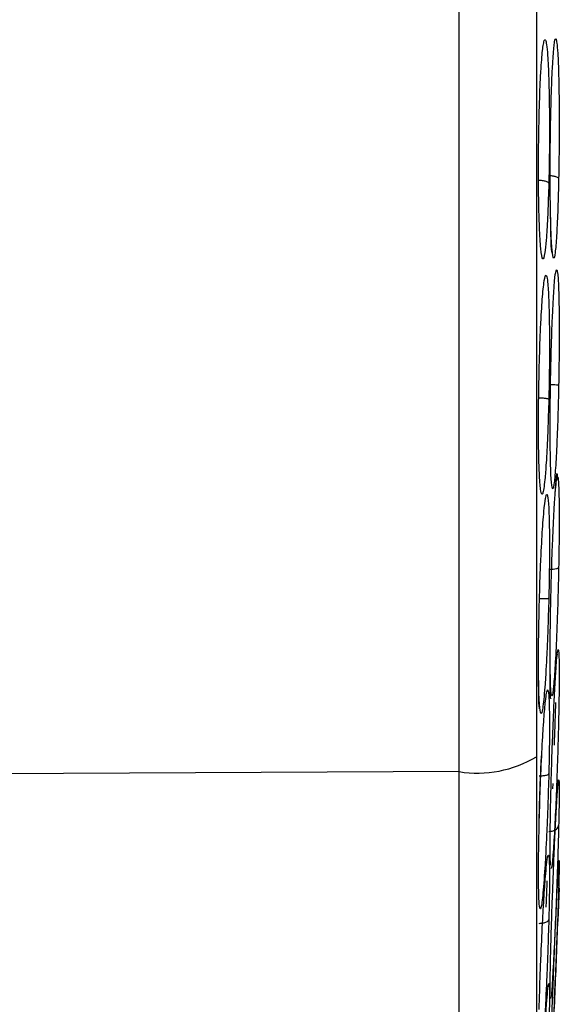
# Model space of a CAD drawing. Units: inches. Extents: x 0.4 to 10.6, y 0.4 to 8.1.
# Drawn here: x 3.9 to 3.9, y 2.9 to 2.9 of the extents above; entities that cross this region are included whole.
import ezdxf

# ---------------------------------------------------------------- set-up
doc = ezdxf.new("R2010")
doc.units = ezdxf.units.IN
doc.header["$MEASUREMENT"] = 0
doc.styles.add('SLDTEXTSTYLE0', font='TXT', dxfattribs={"width": 0.75})
doc.dimstyles.new('SLDDIMSTYLE0', dxfattribs={"dimtxt": 0.125, "dimasz": 0.13, "dimexe": 0, "dimexo": 0.0625, "dimgap": 0.03125, "dimtad": 0, "dimtih": 1, "dimtoh": 1, "dimdec": 1, "dimlfac": 25, "dimrnd": 1e-09, "dimzin": 12, "dimdsep": 46, "dimtxsty": 'SLDTEXTSTYLE0', "dimsah": 1, "dimcen": 0.09, "dimadec": 0, "dimazin": 3, "dimtfac": 1, "dimtdec": 1, "dimtmove": 0, "dimatfit": 0, "dimfxl": 0, "dimfrac": 2, "dimtolj": 1, "dimtzin": 12, "dimarcsym": 0})
doc.dimstyles.new('SLDDIMSTYLE1', dxfattribs={"dimtxt": 0.125, "dimasz": 0.13, "dimexe": 0, "dimexo": 0.0625, "dimgap": 0.03125, "dimtad": 0, "dimtih": 1, "dimtoh": 1, "dimdec": 1, "dimlfac": 25, "dimrnd": 1e-09, "dimzin": 12, "dimdsep": 46, "dimtxsty": 'SLDTEXTSTYLE0', "dimsah": 1, "dimcen": 0.09, "dimadec": 0, "dimazin": 3, "dimtfac": 1, "dimtdec": 1, "dimtofl": 0, "dimtmove": 0, "dimatfit": 3, "dimfxl": 0, "dimfrac": 2, "dimtolj": 1, "dimtzin": 12, "dimarcsym": 0})

# ---------------------------------------------------------------- blocks, each defined once
blk = doc.blocks.new('_D_8')
at = {"color": 7, "linetype": 'Continuous', "lineweight": 18}
for p, q in [((3.582270608154032, 3.788504662751862), (4.487920365132356, 3.788504662751862)), ((4.362920365132356, 3.788504662751862), (4.362920365132356, 3.338435699199607)), ((4.362920365132356, 2.689929229680998), (4.362920365132356, 3.139998193233276)), ((3.928079941876006, 2.689929229680998), (4.487920365132356, 2.689929229680998))]:
    blk.add_line(p, q, dxfattribs=at)
for points in [[(4.362920365132356, 3.788504662751862), (4.342920365132357, 3.658504662751862), (4.382920365132356, 3.658504662751862)], [(4.362920365132356, 2.689929229680998), (4.382920365132356, 2.819929229680998), (4.342920365132357, 2.819929229680998)]]:
    blk.add_solid(points, dxfattribs=at)
at = {"color": 7, "linetype": 'Continuous', "lineweight": 18, "insert": (4.201288415651763, 3.301131674454601), "char_height": 0.125, "attachment_point": 1, "style": 'SLDTEXTSTYLE0'}
blk.add_mtext('27.5', dxfattribs=at)
blk = doc.blocks.new('_D_12')
at = {"color": 7, "linetype": 'Continuous', "lineweight": 18}
for p, q in [((3.235431978232774, 3.49942985960227), (3.235431978232774, 2.216486334647787)), ((3.696977579671282, 2.537299308421156), (3.696977579671282, 2.216486334647787)), ((3.235431978232774, 2.341486334647787), (2.985431978232775, 2.341486334647787)), ((3.696977579671282, 2.341486334647787), (3.946977579671282, 2.341486334647787))]:
    blk.add_line(p, q, dxfattribs=at)
for points in [[(3.235431978232774, 2.341486334647787), (3.105431978232774, 2.361486334647787), (3.105431978232774, 2.321486334647787)], [(3.696977579671282, 2.341486334647787), (3.826977579671282, 2.321486334647787), (3.826977579671282, 2.361486334647787)]]:
    blk.add_solid(points, dxfattribs=at)
at = {"color": 7, "linetype": 'Continuous', "lineweight": 18, "insert": (3.304572829471435, 2.403401062885958), "char_height": 0.125, "attachment_point": 1, "style": 'SLDTEXTSTYLE0'}
blk.add_mtext('11.5', dxfattribs=at)

msp = doc.modelspace()

# ---------------------------------------------------------------- linework, layer by layer
at = {"color": 7, "linetype": 'Continuous', "lineweight": 25}
for p, q in [((3.923492883643377, 2.898124203177741), (3.923492883643376, 3.000932366420517)), ((3.923492883644636, 2.898124203177745), (3.788788603293298, 2.897460974451003)), ((3.923492883644636, 2.864240449546894), (3.923492883644636, 2.898124203177745))]:
    msp.add_line(p, q, dxfattribs=at)
at = {"color": 1, "linetype": 'Continuous', "lineweight": 25}
msp.add_line((3.929064446218702, 2.897098365685098), (3.929076547860577, 2.897426882598043), dxfattribs=at)
at = {"color": 7, "linetype": 'Continuous', "lineweight": 25}
msp.add_arc((3.92457901369686, 2.904859194975709), 0.006822007994891489, 260.8389708652683, 301.0099447633668, dxfattribs=at)
for points, knots in [([(3.928093622470306, 3.000044366787141), (3.928093622470306, 2.9933773258572), (3.928093622470306, 2.980019946000312), (3.928093622470306, 2.959711047842178), (3.928093622470307, 2.93934616236162), (3.928093622470307, 2.919036982163552), (3.928093622470307, 2.905679332927618), (3.928093622470307, 2.899012202735959)], [0, 0, 0, 0, 0.1995328134743552, 0.3997628950380607, 0.600228983427526, 0.8004644853848853, 1, 1, 1, 1]), ([(3.928251417351612, 2.937062683957125), (3.928272529350397, 2.937751504261251), (3.928306996291943, 2.938876055726044), (3.928386876570773, 2.940258138727042), (3.928461050686779, 2.941064673678116), (3.928546687596269, 2.941542696812793), (3.928620039613585, 2.941616830080343), (3.928694765812354, 2.941296464568075), (3.928764440872345, 2.940600000922299), (3.9288221180801, 2.93940226254047), (3.928856117062995, 2.937856358671007), (3.928866164255435, 2.936297267461875), (3.92885764026892, 2.934657028146094), (3.928834843254581, 2.933586947183472), (3.92882297528442, 2.933029870333598)], [0, 0, 0, 0, 0.1093242613307085, 0.1784801601815724, 0.2821542842015303, 0.3375744268567892, 0.4303613545657223, 0.4963225319794274, 0.5730660077217233, 0.6774985954275948, 0.7617418126789516, 0.838931786522167, 0.9161489867465784, 0.9999999999999999, 0.9999999999999999, 0.9999999999999999, 0.9999999999999999]), ([(3.928938117752064, 2.936866807598165), (3.928955771237562, 2.937576247477307), (3.928984522669091, 2.938731680046714), (3.929050869585847, 2.940166478659685), (3.929111302413328, 2.941008213761891), (3.929182591493821, 2.941556306902553), (3.929244142449886, 2.941681452449641), (3.929306745463841, 2.941389108977243), (3.929363074831129, 2.940731723033794), (3.929409161074906, 2.939582447912408), (3.929436043013616, 2.938085076880611), (3.929443722660188, 2.93656453701247), (3.929436531594453, 2.934950436676761), (3.929417985189255, 2.933883688410828), (3.929408305105415, 2.933326911367456)], [0, 0, 0, 0, 0.1108555694033313, 0.180545440360096, 0.2836819870884336, 0.3364937814603574, 0.4355800777807741, 0.5017965474972669, 0.5780887072915006, 0.6814238635142802, 0.7644895162085096, 0.84076123544343, 0.9168871500883555, 1, 1, 1, 1]), ([(3.92882297528442, 2.933029870333598), (3.928805001864495, 2.932432652844438), (3.92877476993025, 2.931428111697712), (3.928717502959488, 2.930352261342959), (3.928658804706489, 2.92952018148254), (3.928574571832559, 2.928729648106442), (3.928459781361812, 2.9283934870782), (3.928346295187742, 2.929003064673441), (3.928267727616412, 2.930301129952407), (3.928224237141262, 2.931879084619823), (3.928208595486504, 2.933553598811037), (3.928215165457206, 2.935325791309229), (3.928239143989692, 2.936474645388819), (3.928251417351612, 2.937062683957125)], [0, 0, 0, 0, 0.09500754336475474, 0.1598060811869038, 0.2105495071765236, 0.290908865253583, 0.415787936651603, 0.5405493068355393, 0.6499329319318841, 0.741619474923657, 0.8269363297407377, 0.9114177207593243, 1, 1, 1, 1]), ([(3.928932079843276, 2.931199407828809), (3.928927337285477, 2.931380693373463), (3.928911116383021, 2.93200074172318), (3.928903560822874, 2.933345723629782), (3.928907959137294, 2.93510333284678), (3.928927914960637, 2.936270216368353), (3.928938117752064, 2.936866807598165)], [0, 0, 0, 0, 0.1201378115178371, 0.4109056346023339, 0.6988143842716706, 1, 1, 1, 1]), ([(3.928833730222905, 2.933504151913283), (3.928917907931909, 2.933497747788286), (3.929086269671087, 2.933484939057386), (3.929270677101952, 2.933437090349792), (3.929383136008801, 2.933382327035234), (3.929399915458734, 2.933345380290019), (3.929408305194874, 2.93332690689281)], [0, 0, 0, 0, 0.2796666759617198, 0.5593543529737082, 0.7796768830822699, 1, 1, 1, 1]), ([(3.928248634472826, 2.933231004005723), (3.928332358809486, 2.933223663492488), (3.928499813577587, 2.933208981931656), (3.92868369186027, 2.93315472605748), (3.928796499994712, 2.933092687700521), (3.928814150199271, 2.933050808028598), (3.928822975312827, 2.933029868165881)], [0, 0, 0, 0, 0.2796703956022229, 0.5593611500409257, 0.7796802935145462, 1, 1, 1, 1]), ([(3.929011624852798, 2.928965398622685), (3.929013747137287, 2.928954271215026), (3.929023328479344, 2.928904035019293), (3.92897627545234, 2.929140656500796), (3.92895284731217, 2.929754497007666), (3.928945600440291, 2.930541283907105), (3.928930534119243, 2.931088720310909), (3.92892749178725, 2.931199263772716)], [0, 0, 0, 0, 0.06780518874277221, 0.3061157493186036, 0.5196410929000139, 0.9030014516171571, 0.9999999999999999, 0.9999999999999999, 0.9999999999999999, 0.9999999999999999]), ([(3.92825141735161, 2.921915196523361), (3.928272529350396, 2.922647442388875), (3.928306996291945, 2.923842889380929), (3.928386876570767, 2.92545218649771), (3.928461050686768, 2.926494216144127), (3.928546687596251, 2.927267424665713), (3.928620039613573, 2.927611638720319), (3.928694765812349, 2.927586766825732), (3.928764440872345, 2.927186268487155), (3.928822118080098, 2.92626545609754), (3.928856117062991, 2.924925944447572), (3.928866164255432, 2.923484474924546), (3.928857640268917, 2.92189666999653), (3.928834843254578, 2.920796429352667), (3.928822975284417, 2.920223651578481)], [0, 0, 0, 0, 0.1093242613355595, 0.1784801601851977, 0.2821542841918225, 0.3375744268391779, 0.4303613545534262, 0.4963225319781146, 0.5730660077250835, 0.677498595427388, 0.761741812676984, 0.8389317865205432, 0.9161489867479885, 1, 1, 1, 1]), ([(3.928938117752062, 2.921731814846668), (3.928955768994502, 2.922485887006331), (3.928984516772857, 2.923714010147479), (3.929050885994918, 2.925401278783884), (3.929108635790532, 2.92649146130691), (3.929149549192876, 2.926982870658554), (3.929161612669574, 2.927127764627846)], [0, 0, 0, 0, 0.3392069150751337, 0.5524509248928909, 0.8680384047886806, 1, 1, 1, 1]), ([(3.928822975284417, 2.920223651578481), (3.928805001864516, 2.91958999574749), (3.92877476993031, 2.918524164008343), (3.928717502956627, 2.917289733756247), (3.928658804703814, 2.916281218617887), (3.928574571828985, 2.915216765866719), (3.928459781361846, 2.914469277602642), (3.928346295187707, 2.914623841705054), (3.928267727616405, 2.915561908740001), (3.928224237141253, 2.916896441691132), (3.9282085954865, 2.918426536267734), (3.928215165457206, 2.920132206813135), (3.928239143989692, 2.921311551434729), (3.92825141735161, 2.921915196523361)], [0, 0, 0, 0, 0.09500754335200794, 0.1598060811730647, 0.2105495170007816, 0.2909088654734022, 0.4157879368316457, 0.5405493069678876, 0.6499329320380214, 0.7416194750090424, 0.8269363298125586, 0.9114177208116694, 1, 1, 1, 1]), ([(3.929408305105418, 2.921066077763361), (3.929393678761365, 2.920429063559806), (3.929369036778482, 2.91935584300357), (3.929323464650299, 2.918102912527184), (3.929270603323736, 2.916909216267685), (3.929199384603637, 2.91573983247456), (3.929104500490517, 2.914889142868347), (3.92901660195809, 2.914847351069092), (3.928952240237173, 2.915603344736593), (3.928916019154375, 2.916814651999878), (3.928902837464332, 2.918271357712448), (3.928908148955672, 2.919938956887502), (3.928927979177025, 2.921125283149026), (3.928938117752062, 2.921731814846668)], [0, 0, 0, 0, 0.09414669739644548, 0.1586152559608932, 0.2040875717728298, 0.3101755744050236, 0.4174029734669652, 0.5390314026720883, 0.6481536183255427, 0.7402108212267844, 0.8260632819406801, 0.9110715691724061, 1, 1, 1, 1]), ([(3.928833730222905, 2.921109574833598), (3.928917907931908, 2.921106982280157), (3.929086269671077, 2.921101796978593), (3.929270677101954, 2.921089582115654), (3.929383136008803, 2.921077189185696), (3.929399915458735, 2.921069779340815), (3.929408305194874, 2.92106607441344)], [0, 0, 0, 0, 0.2796666759708439, 0.5593543529728582, 0.7796768830752778, 1, 1, 1, 1]), ([(3.928248634472826, 2.92031696925596), (3.928332358809488, 2.920312673076269), (3.928499813577603, 2.920304080404144), (3.928683691860269, 2.920278496965944), (3.928796499994719, 2.920250626338051), (3.928814150199273, 2.92023264196332), (3.928822975312827, 2.920223649764464)], [0, 0, 0, 0, 0.2796703955664872, 0.5593611500015304, 0.7796802934762169, 1, 1, 1, 1]), ([(3.92918808137546, 2.914381069708819), (3.92921425288403, 2.914760965040597), (3.929253603277995, 2.915332159892856), (3.929296835087492, 2.915826679539331), (3.929313666472097, 2.915817844958328), (3.92931926989793, 2.915725779448973), (3.929322501495284, 2.915613702998141), (3.929322908637786, 2.915486342233198), (3.929280952201282, 2.915405377621913), (3.929266761865319, 2.915377994099122)], [0, 0, 0, 0, 0.4824851981929977, 0.7254447171259397, 0.8195207626916142, 0.8662765460830582, 0.9161278487452825, 0.9716331008199643, 1, 1, 1, 1]), ([(3.928251417351611, 2.907708039692809), (3.928272529350398, 2.908458775364959), (3.928306996291945, 2.909684408370683), (3.928386876570776, 2.911466116920081), (3.928461050686786, 2.91270815619228), (3.928546687596281, 2.913750219411987), (3.928620039613598, 2.914352792456379), (3.928694765812366, 2.914624261162047), (3.928764440872351, 2.914533366621059), (3.928822118080104, 2.913920837385282), (3.928856117062994, 2.912833333417558), (3.928866164255438, 2.911558573096455), (3.928857640268916, 2.910077273348654), (3.928834843254577, 2.908984340399092), (3.928822975284414, 2.908415366960686)], [0, 0, 0, 0, 0.1093242613341603, 0.1784801601787946, 0.2821542842093209, 0.3375744268688647, 0.4303613545776945, 0.4963225319892365, 0.5730660077297767, 0.6774985954300421, 0.7617418126814455, 0.8389317865191193, 0.9161489867435894, 1, 1, 1, 1]), ([(3.928938117752061, 2.907990653166353), (3.928955767924175, 2.908749703574765), (3.928984513959345, 2.909985934564239), (3.929050893825321, 2.911859380962494), (3.92911118942425, 2.913162407348683), (3.929164139110973, 2.914107519837301), (3.929187712413398, 2.914381564824551), (3.929196687412692, 2.914485901226925)], [0, 0, 0, 0, 0.300452263700373, 0.4893329812188556, 0.7688643489488958, 0.9120003524494015, 1, 1, 1, 1]), ([(3.928833730222905, 2.910140030537534), (3.92891790793191, 2.910141379557191), (3.929086269671088, 2.910144077697807), (3.929270677101945, 2.91016810918365), (3.929383136008796, 2.910198708071516), (3.929399915458733, 2.910221206687589), (3.929408305194874, 2.910232456010605)], [0, 0, 0, 0, 0.2796666759824998, 0.5593543530156263, 0.7796768831219024, 1, 1, 1, 1]), ([(3.928248634472827, 2.908397690821787), (3.928332358809488, 2.908396585276974), (3.928499813577597, 2.908394374106867), (3.928683691860264, 2.908398334317965), (3.928796499994713, 2.908405580519942), (3.928814150199271, 2.908412103878708), (3.928822975312827, 2.908415365562259)], [0, 0, 0, 0, 0.2796703955945137, 0.5593611500449808, 0.7796802935172467, 1, 1, 1, 1]), ([(3.928219227716864, 2.903819680213806), (3.928216430307314, 2.904009494919084), (3.928207546749852, 2.904612277533425), (3.928215925052364, 2.905950152752752), (3.928239401156564, 2.907112893343001), (3.928251417351611, 2.907708039692809)], [0, 0, 0, 0, 0.1832547753028924, 0.5819506575432282, 0.9999999999999999, 0.9999999999999999, 0.9999999999999999, 0.9999999999999999]), ([(3.928911626243302, 2.904322008558095), (3.928909333225783, 2.904485284619108), (3.928901931714323, 2.905012314886682), (3.928908791434244, 2.906267300741336), (3.928928196530338, 2.907407635495248), (3.928938117752061, 2.907990653166353)], [0, 0, 0, 0, 0.1799068397469357, 0.5807118894336398, 1, 1, 1, 1]), ([(3.929175876236747, 2.902952295379571), (3.929176520483957, 2.902965190927068), (3.929201701255285, 2.903469220789512), (3.929257579165816, 2.904227238200549), (3.92928236162331, 2.904900416125635), (3.929346687078239, 2.905124854727831), (3.929328348533976, 2.905092778922471), (3.929327730625394, 2.905091698143369)], [0, 0, 0, 0, 0.0111388937517277, 0.4353700443482343, 0.8270151390145767, 0.9941713568663927, 1, 1, 1, 1]), ([(3.928938246518015, 2.902481766824265), (3.928936312978063, 2.902474548196987), (3.928926469676053, 2.902437799471773), (3.928915663445786, 2.902605159666121), (3.928902852063407, 2.903133946185504), (3.928906190064107, 2.903818214489167), (3.928908648013532, 2.904322078039179)], [0, 0, 0, 0, 0.04978581419346732, 0.2534505709857481, 0.4502755080876985, 1, 1, 1, 1]), ([(3.928283490607816, 2.901868019151432), (3.928280821957578, 2.90186151110494), (3.928271647475187, 2.90183913726325), (3.928249518630443, 2.901994903672009), (3.928223966196724, 2.902475777440375), (3.928222581577004, 2.90317261481573), (3.92821775198628, 2.903755943758717), (3.928217224313139, 2.903819677319748)], [0, 0, 0, 0, 0.0769768041712409, 0.2646365283662089, 0.4426865912042277, 0.9391088534521144, 1, 1, 1, 1]), ([(3.928251417351611, 2.894925021151391), (3.928272529350384, 2.895668681226793), (3.928306996291907, 2.896882762783327), (3.928386876570617, 2.898776208815394), (3.928461050686346, 2.900175961551029), (3.928546687595694, 2.901451393255936), (3.928620039613068, 2.902291805391129), (3.928694765812074, 2.902850370159016), (3.928764440872179, 2.903072174722079), (3.928822118079986, 2.902788787589598), (3.928856117062964, 2.901990324947953), (3.928866164255422, 2.900925684261404), (3.928857640268919, 2.899601333579342), (3.928834843254575, 2.898552926844738), (3.928822975284417, 2.89800713345045)], [0, 0, 0, 0, 0.1093242612668977, 0.1784801600572342, 0.2821542838655925, 0.3375744260137293, 0.4303613540998145, 0.4963225317193244, 0.5730660075181745, 0.6774985952220036, 0.7617418124746241, 0.8389317865045312, 0.9161489867873159, 0.9999999999999999, 0.9999999999999999, 0.9999999999999999, 0.9999999999999999]), ([(3.928938117752064, 2.896332361782259), (3.928955766807624, 2.897059279133667), (3.928984511024312, 2.898243176469868), (3.929050901993554, 2.900199404659558), (3.929111151348916, 2.901640412595015), (3.929157216336418, 2.902639035584337), (3.929173959758675, 2.90291701185572), (3.929176084579516, 2.902952288381969)], [0, 0, 0, 0, 0.3220953858595885, 0.5245821530923238, 0.8242496031386947, 0.9776964290611099, 1, 1, 1, 1]), ([(3.928093622470307, 2.899012202735959), (3.928093622470307, 2.897301904715091), (3.928093622470307, 2.893829552334701), (3.928093622470307, 2.888834178867882), (3.928093622470307, 2.884077352821019), (3.928093622470307, 2.879733538142565), (3.928093622470307, 2.875935700776881), (3.928093622470307, 2.872810864468728), (3.928093622470307, 2.870356532354387), (3.928093622470307, 2.8693202297688), (3.928093622470307, 2.868809801659267)], [0, 0, 0, 0, 0.1206522854353972, 0.2449557009474095, 0.3718181758530754, 0.5000000000000007, 0.6281818241469244, 0.7550442990525899, 0.8793477145646016, 1, 1, 1, 1]), ([(3.928244030704681, 2.894956497360726), (3.928257664795934, 2.895462418391587), (3.928285130509304, 2.896481590242842), (3.928336293599481, 2.897909622456925), (3.928374478410122, 2.898717012055525), (3.928390424710448, 2.899054184790018)], [0, 0, 0, 0, 0.3647059877500143, 0.7346958399147807, 1, 1, 1, 1]), ([(3.928248634472826, 2.897879065435015), (3.928332358809485, 2.897881188172991), (3.928499813577583, 2.89788543380347), (3.928683691860259, 2.897918802803599), (3.928796499994723, 2.897960919074761), (3.928814150199274, 2.897991728021807), (3.928822975312827, 2.898007132515015)], [0, 0, 0, 0, 0.2796703956096776, 0.559361150044736, 0.7796802934894883, 1, 1, 1, 1]), ([(3.92924521052985, 2.895418757386961), (3.92927239958291, 2.89588386586683), (3.929310958574511, 2.896543473758624), (3.929336314029704, 2.897008469169527), (3.929365189347032, 2.897172020055432), (3.929317279039899, 2.897155812927539), (3.929302069533578, 2.897150667846471)], [0, 0, 0, 0, 0.5187863984090605, 0.7357328824510836, 0.9161063112442714, 1, 1, 1, 1]), ([(3.928934953572452, 2.892581170242317), (3.92892912397276, 2.892631281119697), (3.928911704328636, 2.89278101930019), (3.92890345895221, 2.893541526121323), (3.928907985869434, 2.89473703016683), (3.928927924004237, 2.895792654111561), (3.928938117752064, 2.896332361782259)], [0, 0, 0, 0, 0.1425294293778045, 0.4258975004504727, 0.7064792587167348, 1, 1, 1, 1]), ([(3.928938117752062, 2.887341536104936), (3.928955768976867, 2.888000807594553), (3.928984516726511, 2.889074533182395), (3.92905088612438, 2.891006123320761), (3.929111225321856, 2.89255169769755), (3.929180473248632, 2.894146327409013), (3.929220141250646, 2.894925777543896), (3.929245230086685, 2.895418756661618)], [0, 0, 0, 0, 0.259386530870754, 0.4224510838460232, 0.6637761813071961, 0.7873483959032398, 1, 1, 1, 1]), ([(3.928219722821243, 2.891372528771955), (3.928216706357802, 2.891535875996122), (3.928207559074316, 2.892031218769168), (3.928215884722672, 2.893243259784966), (3.92823938750263, 2.89435564770893), (3.928251417351611, 2.894925021151391)], [0, 0, 0, 0, 0.1936646458452441, 0.5872789280765986, 1, 1, 1, 1]), ([(3.928833730222905, 2.894577235983677), (3.928917907931911, 2.894586070958092), (3.929086269671099, 2.89460374157037), (3.929270677101946, 2.894694893519074), (3.929383136008806, 2.894804794124257), (3.929399915458736, 2.894882281974721), (3.929408305194874, 2.89492102595155)], [0, 0, 0, 0, 0.2796666759460282, 0.5593543529662751, 0.779676883067943, 1, 1, 1, 1]), ([(3.928251417351607, 2.88400145126399), (3.928272530279605, 2.884712736296895), (3.928306998738161, 2.885873963137676), (3.928386869669514, 2.887814416080351), (3.928461083716028, 2.889325289926087), (3.928546610074737, 2.890787681872766), (3.928620499750142, 2.891851782361752), (3.92869352670667, 2.892632694953767), (3.928738189696272, 2.893055767951521), (3.928754567360987, 2.893071456054155), (3.928754584133735, 2.893071472120707)], [0, 0, 0, 0, 0.1907446139962119, 0.3114050700631004, 0.4922915496626755, 0.588986405823249, 0.7508773391791331, 0.8659637725706896, 0.9998627303699752, 0.9999999999999999, 0.9999999999999999, 0.9999999999999999, 0.9999999999999999]), ([(3.928938117752059, 2.881469013676432), (3.928955771237568, 2.882026986176985), (3.928984522669117, 2.882935730693639), (3.92905086958594, 2.884751736667767), (3.929111302413574, 2.886299753814184), (3.92918259149415, 2.888024390461385), (3.929244142450176, 2.889434052884226), (3.929306745463993, 2.890772093240876), (3.929363074831217, 2.891886080751486), (3.929409161074972, 2.892657982653908), (3.92943604301364, 2.892919486118632), (3.929443722660191, 2.892744778599524), (3.929436531594442, 2.892214988552283), (3.92941798518926, 2.891555305297449), (3.929408305105419, 2.891210991175488)], [0, 0, 0, 0, 0.1108555694473651, 0.18054544045813, 0.2836819873315964, 0.3364937820238568, 0.4355800781263797, 0.5017965476653377, 0.5780887074095945, 0.6814238636679479, 0.7644895163657619, 0.8407612355574589, 0.9168871500687298, 1, 1, 1, 1]), ([(3.929365889914424, 2.891900844120774), (3.929364183872346, 2.891873184090933), (3.929354939743664, 2.891723309197153), (3.929341518367496, 2.891452468164208), (3.929330573961659, 2.89123161196104)], [0, 0, 0, 0, 0.1845541247307145, 1, 1, 1, 1]), ([(3.929408305105419, 2.891210991175488), (3.929393678761363, 2.890745454473389), (3.929369036778477, 2.889961133565722), (3.929323464650281, 2.888691418838377), (3.929270603323647, 2.887282770060585), (3.929199384603517, 2.885493374447305), (3.929104500490419, 2.883284178917503), (3.929016601958072, 2.881422057792383), (3.928952240237161, 2.880252905370451), (3.928916019154372, 2.879789050296268), (3.928902837464329, 2.879871149443646), (3.92890814895567, 2.88039490076059), (3.928927979177021, 2.881105636573965), (3.928938117752059, 2.881469013676432)], [0, 0, 0, 0, 0.09414669741214439, 0.1586152559725899, 0.2040875718358321, 0.3101755746937104, 0.4174029735290954, 0.5390314026977303, 0.6481536183499768, 0.7402108212429334, 0.8260632819513326, 0.9110715691713984, 1, 1, 1, 1]), ([(3.928938117752065, 2.879009267292967), (3.928955771237575, 2.879437825653036), (3.928984522669127, 2.880135799225924), (3.929050869585974, 2.881746512134531), (3.929111302413657, 2.883213712047139), (3.929182591494261, 2.884944553438788), (3.929244142450276, 2.886439024321184), (3.929306745464049, 2.887959105071805), (3.929363074831233, 2.889326898893676), (3.929409161074964, 2.89044601246022), (3.929436043013641, 2.891098802416266), (3.929443722660192, 2.891285295779688), (3.929436531594444, 2.891110666004711), (3.929417985189261, 2.890660295506263), (3.929408305105417, 2.890425229781)], [0, 0, 0, 0, 0.110855569461824, 0.1805454404843097, 0.2836819874116209, 0.3364937822032291, 0.4355800782420337, 0.5017965477290993, 0.5780887074505076, 0.6814238636339448, 0.7644895163487463, 0.8407612355488894, 0.9168871500583788, 1, 1, 1, 1]), ([(3.929408305105418, 2.890425229781), (3.929394683395983, 2.890094449105065), (3.929380708593013, 2.889755094136838), (3.929359565673628, 2.889241697772307), (3.929359031467303, 2.88922872607334)], [0, 0, 0, 0, 0.9747335589746507, 1, 1, 1, 1]), ([(3.928248634472827, 2.889119292267142), (3.928332358809487, 2.889124571000666), (3.928499813577594, 2.889135128851987), (3.928683691860264, 2.889196770299849), (3.928796499994723, 2.889272322420998), (3.928814150199274, 2.889326367794619), (3.928822975312827, 2.88935339051596)], [0, 0, 0, 0, 0.279670395585478, 0.5593611500193536, 0.7796802934779684, 1, 1, 1, 1]), ([(3.928912252592861, 2.884926547666933), (3.928909683474282, 2.884992082182397), (3.928901949795423, 2.885189357193737), (3.928908740946127, 2.885988886251366), (3.928928179449987, 2.886883928736858), (3.928938117752062, 2.887341536104936)], [0, 0, 0, 0, 0.1955724692655879, 0.5887212382482829, 1, 1, 1, 1]), ([(3.928251417351609, 2.875309319101942), (3.928272529350382, 2.875963957973789), (3.928306996291902, 2.877032705654028), (3.928386876570617, 2.878954580224458), (3.928461050686346, 2.880523011688798), (3.928546687595697, 2.882128412456128), (3.928620039613071, 2.883351520353228), (3.928694765812076, 2.88441808451479), (3.928764440872177, 2.885232236043239), (3.928822118079986, 2.885624547169693), (3.928856117062963, 2.885474970340614), (3.928866164255415, 2.884930944115988), (3.92885764026892, 2.884048908579272), (3.928834843254575, 2.88319392889295), (3.928822975284417, 2.88274883230053)], [0, 0, 0, 0, 0.1093242612711788, 0.1784801600579126, 0.2821542838697681, 0.3375744260222399, 0.4303613541039025, 0.4963225317236954, 0.5730660075215828, 0.6774985952150143, 0.7617418124674636, 0.8389317865031007, 0.9161489867868126, 1, 1, 1, 1])]:
    msp.add_open_spline(points, degree=3, knots=knots, dxfattribs=at)
at = {"color": 1, "linetype": 'Continuous', "lineweight": 25}
for points, knots in [([(3.929408305105415, 2.933326911367456), (3.929393678555596, 2.932725322732824), (3.929369036226045, 2.931711786008677), (3.929323465906306, 2.93062934030209), (3.929270598354703, 2.929654566442749), (3.929199433300641, 2.928817155194737), (3.929104311000138, 2.928461711606603), (3.929017377982019, 2.928959323354358), (3.928957271361565, 2.929984919708587), (3.928938492412064, 2.93089025660879), (3.928932079843276, 2.931199407828809)], [0, 0, 0, 0, 0.1335909125286185, 0.2250695709085275, 0.2895932168235562, 0.4401284292026309, 0.5922804056346107, 0.7648669466200609, 0.919707602437502, 1, 1, 1, 1]), ([(3.929161612669574, 2.927127764627846), (3.929164308816267, 2.927162427023716), (3.92919458705676, 2.927551692326265), (3.929244191486299, 2.927865447570502), (3.929306732822806, 2.927956772184529), (3.929363079878733, 2.927657275722392), (3.92940915987508, 2.926852089181998), (3.929436043278221, 2.925616960061048), (3.929443722592507, 2.924254414174114), (3.929436531613195, 2.922722882687417), (3.929417985195673, 2.921634267825192), (3.929408305105418, 2.921066077763361)], [0, 0, 0, 0, 0.0143876878112453, 0.161576472372782, 0.2599384261929519, 0.3732674197727028, 0.5267677175260072, 0.650158467412761, 0.7634570972620313, 0.8765391405206207, 1, 1, 1, 1]), ([(3.929196687412692, 2.914485901226925), (3.929215390815014, 2.914738940916215), (3.929252684959989, 2.915243496113936), (3.929306705404881, 2.915592295274031), (3.929363090827784, 2.915685053168954), (3.929409157272979, 2.915257497398317), (3.929436043852316, 2.914348146367977), (3.929443722445723, 2.91321155471852), (3.9294365316538, 2.911839483969198), (3.929417985209609, 2.910783576750637), (3.929408305105419, 2.910232458067929)], [0, 0, 0, 0, 0.1055685652520157, 0.2105012397982821, 0.3314007744574072, 0.4951551147672987, 0.6267885458236327, 0.7476556884998732, 0.8682917759266621, 1, 1, 1, 1]), ([(3.929408305105419, 2.910232458067929), (3.929393678823822, 2.909591958660361), (3.929369036946161, 2.908512866347094), (3.929323464269072, 2.907152297489988), (3.929270604831896, 2.905799469573008), (3.929199369823007, 2.90435732148296), (3.929104558004806, 2.903051511093446), (3.929016366418423, 2.902482674630487), (3.928952965387994, 2.902770900451731), (3.928919037481607, 2.903446487895579), (3.928913512002021, 2.904099235972059), (3.928911626243302, 2.904322008558095)], [0, 0, 0, 0, 0.1194897358466019, 0.2013123727249794, 0.2590252310329239, 0.3936707127867525, 0.5297623009976078, 0.6841314852386438, 0.8226279496368998, 0.9394657268650356, 1, 1, 1, 1]), ([(3.928822975284414, 2.908415366960686), (3.928805001945843, 2.907766852299499), (3.928774770148435, 2.906676027477194), (3.928717502442543, 2.905325044287995), (3.928658806528062, 2.904174469908373), (3.928574557498318, 2.902872123622303), (3.928459867005702, 2.901740141780778), (3.928345997175262, 2.901429137449065), (3.928268622631163, 2.901991715903271), (3.928227942328537, 2.902853030496924), (3.928221421540875, 2.903576334963494), (3.928219227716864, 2.903819680213806)], [0, 0, 0, 0, 0.1205517801902478, 0.2027723998775246, 0.2671590021870077, 0.3691241808066543, 0.5275789084036364, 0.6858842887728102, 0.824677381096366, 0.9410152590583759, 1, 1, 1, 1]), ([(3.929176084579516, 2.902952288381969), (3.92920179815789, 2.903410622877122), (3.929246138374081, 2.904200969918964), (3.929306743629243, 2.904944608187952), (3.929363075563697, 2.905403842673127), (3.929409160900778, 2.9053828188846), (3.929436043052019, 2.904843095625137), (3.929443722650366, 2.903989848585123), (3.929436531597169, 2.902845936734034), (3.929417985190186, 2.9018756994506), (3.929408305105416, 2.901369295209661)], [0, 0, 0, 0, 0.1393807488622101, 0.2403466545021748, 0.3566758251101764, 0.5142397615693215, 0.6408970551680179, 0.7571950583022007, 0.8732707407807595, 1, 1, 1, 1]), ([(3.929158394050116, 2.899705822634804), (3.929174317919552, 2.900165082883521), (3.929205578032054, 2.901066655651399), (3.929230917006126, 2.90184243638565), (3.929243348332642, 2.902223035204856)], [0, 0, 0, 0, 0.5093989804038739, 1, 1, 1, 1]), ([(3.929408305105416, 2.901369295209661), (3.929393679110045, 2.900757435887329), (3.92936903771461, 2.899726595446778), (3.929323462521951, 2.898326542727193), (3.929270611743914, 2.896882660844208), (3.929199302084638, 2.895237983968698), (3.929104821589196, 2.893551762479089), (3.929015286955748, 2.892446986898404), (3.928973113618774, 2.892395998447114), (3.928953169804641, 2.892371885956416)], [0, 0, 0, 0, 0.145253678656329, 0.244718615264331, 0.314875310447027, 0.4785525617717423, 0.6439877240199806, 0.8316414310426147, 1, 1, 1, 1]), ([(3.928822975284417, 2.89800713345045), (3.928805001950467, 2.897365843549278), (3.928774770160834, 2.896287171031454), (3.928717502407473, 2.894865648092542), (3.928658806625117, 2.893612172947101), (3.928574556674573, 2.892116441633549), (3.928459871884092, 2.890637532609458), (3.928345980199477, 2.889875319233233), (3.928268673614044, 2.890031532510544), (3.92822826896126, 2.890595264016223), (3.928221809453344, 2.891182751213119), (3.928219722821243, 2.891372528771955)], [0, 0, 0, 0, 0.1209716824758765, 0.2034786905005857, 0.2680895897725942, 0.370409903327752, 0.5294165552073095, 0.6882733398812392, 0.827549871978911, 0.9442929744006076, 0.9999999999999999, 0.9999999999999999, 0.9999999999999999, 0.9999999999999999]), ([(3.929312179892322, 2.896575890758414), (3.929327001555765, 2.896797585298364), (3.929366089659018, 2.897382244307916), (3.92940898287862, 2.897714774623557), (3.929436082323744, 2.897580291880817), (3.929443712608311, 2.897051234720132), (3.929436534375982, 2.896193346683201), (3.929417986143172, 2.895357359252222), (3.929408305105419, 2.894921025183992)], [0, 0, 0, 0, 0.1301286335129134, 0.3431788532152666, 0.5144386277241931, 0.6716910781046982, 0.8286429170840927, 1, 1, 1, 1]), ([(3.929408305105419, 2.894921025183992), (3.929393678660639, 2.894368465747977), (3.929369036508056, 2.893437531803438), (3.929323465265123, 2.8920683876163), (3.929270600891297, 2.890605207223393), (3.929199408441369, 2.888846048686007), (3.929104407732596, 2.886839221478381), (3.929016981831362, 2.885354226378895), (3.928951070729611, 2.884598042735838), (3.928928971382339, 2.884663134306846), (3.928918858995543, 2.88469291940118)], [0, 0, 0, 0, 0.1271890314192183, 0.2142838923812844, 0.2757154663887968, 0.4190368009432303, 0.5638974215529882, 0.7282133511520517, 0.8756338055902773, 1, 1, 1, 1]), ([(3.928754584133736, 2.893071472120707), (3.928778938299732, 2.893143187694739), (3.928822953188079, 2.893272798086004), (3.92885593512824, 2.892760752050091), (3.928866210860656, 2.89194928521774), (3.928857627441066, 2.89082521461949), (3.92883483886281, 2.889857287310866), (3.928822975284416, 2.889353390956436)], [0, 0, 0, 0, 0.244471389289427, 0.4418291681675583, 0.6226632137478906, 0.8035610429717142, 1, 1, 1, 1]), ([(3.928667235010805, 2.890081047489128), (3.928681508390691, 2.890386142771496), (3.928705616299559, 2.890901452342357), (3.928725119160636, 2.891425197951133), (3.928733075116234, 2.891638853618959)], [0, 0, 0, 0, 0.5920621304561746, 1, 1, 1, 1]), ([(3.928822975284416, 2.889353390956436), (3.928805002314446, 2.888741173405814), (3.928774771137043, 2.887711401620006), (3.92871750010826, 2.886267664256416), (3.928658814792918, 2.884954239458643), (3.928574492511105, 2.883314224050747), (3.928460255355775, 2.881550102729454), (3.928344645839852, 2.880319070074389), (3.928292931413591, 2.880232840025356), (3.928268772403027, 2.880192556630253)], [0, 0, 0, 0, 0.1461805342872974, 0.2458808795841654, 0.3239558768968028, 0.4475982852452201, 0.6397397586074038, 0.8317001346219911, 1, 1, 1, 1])]:
    msp.add_open_spline(points, degree=3, knots=knots, dxfattribs=at)

# ---------------------------------------------------------------- dimensions: what is measured, and where the dimension line sits
at = {"color": 7, "linetype": 'Continuous', "lineweight": 18}
dim = msp.add_linear_dim(base=(4.362920365132357, 3.788504662751862), p1=(3.878079941876006, 2.689929229680998), p2=(3.532270608154033, 3.788504662751862), angle=90.0000000000002, dimstyle='SLDDIMSTYLE1', dxfattribs=at)
dim.commit()
dim.dimension.update_dxf_attribs({"geometry": '_D_8', "text_midpoint": (4.362920365132357, 3.23921694621643), "dimtype": 160})
dim = msp.add_linear_dim(base=(3.235431978232774, 2.341486334647786), p1=(3.696977579671282, 2.587299308421156), p2=(3.235431978232774, 3.54942985960227), dimstyle='SLDDIMSTYLE0', dxfattribs=at)
dim.commit()
dim.dimension.update_dxf_attribs({"geometry": '_D_12', "text_midpoint": (3.466204778952028, 2.341486334647786), "dimtype": 160})

doc.saveas('drawing.dxf')
